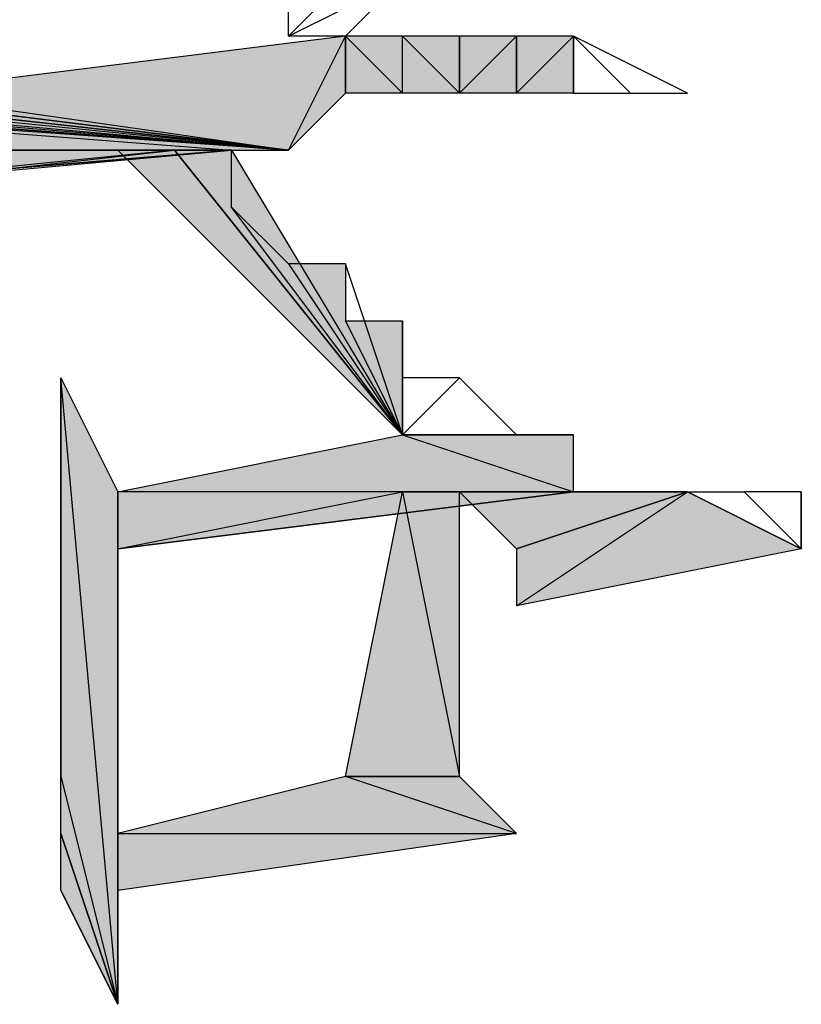
# Model space of a CAD drawing. Extents: x 41735 to 1575011, y -1047532 to 16335.
# Drawn here: x 570372 to 571028, y -1013709 to -1012883 of the extents above; entities that cross this region are included whole.
import ezdxf

# ---------------------------------------------------------------- set-up
doc = ezdxf.new("R2010")
doc.units = 0
doc.header["$LTSCALE"] = 1000

msp = doc.modelspace()

# ---------------------------------------------------------------- hatches: boundary and pattern name
h = msp.add_hatch(color=0)
edge = h.paths.add_edge_path(flags=0)
edge.add_spline(control_points=[(570215.425, -1012944.344), (570215.425, -1012944.344), (570263.226, -1012944.344), (570263.226, -1012944.344), (570263.226, -1012944.344), (570597.831, -1012992.145), (570597.831, -1012992.145), (570597.831, -1012992.145), (570215.425, -1012944.344), (570215.425, -1012944.344)], knot_values=[0, 0, 0, 0, 1, 1, 1, 2, 2, 2, 3, 3, 3, 3], degree=3, periodic=0)
edge = h.paths.add_edge_path(flags=0)
edge.add_spline(control_points=[(570263.226, -1012944.344), (570263.226, -1012944.344), (570597.831, -1012992.145), (570597.831, -1012992.145), (570597.831, -1012992.145), (570645.632, -1012896.544), (570645.632, -1012896.544), (570645.632, -1012896.544), (570263.226, -1012944.344), (570263.226, -1012944.344)], knot_values=[0, 0, 0, 0, 1, 1, 1, 2, 2, 2, 3, 3, 3, 3], degree=3, periodic=0)
edge = h.paths.add_edge_path(flags=0)
edge.add_spline(control_points=[(570597.831, -1012992.145), (570597.831, -1012992.145), (570645.632, -1012896.544), (570645.632, -1012896.544), (570645.632, -1012896.544), (570645.632, -1012944.344), (570645.632, -1012944.344), (570645.632, -1012944.344), (570597.831, -1012992.145), (570597.831, -1012992.145)], knot_values=[0, 0, 0, 0, 1, 1, 1, 2, 2, 2, 3, 3, 3, 3], degree=3, periodic=0)
edge = h.paths.add_edge_path(flags=0)
edge.add_spline(control_points=[(570645.632, -1012896.544), (570645.632, -1012896.544), (570645.632, -1012944.344), (570645.632, -1012944.344), (570645.632, -1012944.344), (570645.632, -1012896.544), (570645.632, -1012896.544)], knot_values=[0, 0, 0, 0, 1, 1, 1, 2, 2, 2, 2], degree=3, periodic=0)
edge = h.paths.add_edge_path(flags=0)
edge.add_spline(control_points=[(570645.632, -1012944.344), (570645.632, -1012944.344), (570645.632, -1012896.544), (570645.632, -1012896.544), (570645.632, -1012896.544), (570693.432, -1012944.344), (570693.432, -1012944.344), (570693.432, -1012944.344), (570645.632, -1012944.344), (570645.632, -1012944.344)], knot_values=[0, 0, 0, 0, 1, 1, 1, 2, 2, 2, 3, 3, 3, 3], degree=3, periodic=0)
edge = h.paths.add_edge_path(flags=0)
edge.add_spline(control_points=[(570645.632, -1012896.544), (570645.632, -1012896.544), (570693.432, -1012944.344), (570693.432, -1012944.344), (570693.432, -1012944.344), (570693.432, -1012896.544), (570693.432, -1012896.544), (570693.432, -1012896.544), (570645.632, -1012896.544), (570645.632, -1012896.544)], knot_values=[0, 0, 0, 0, 1, 1, 1, 2, 2, 2, 3, 3, 3, 3], degree=3, periodic=0)
edge = h.paths.add_edge_path(flags=0)
edge.add_spline(control_points=[(570693.432, -1012944.344), (570693.432, -1012944.344), (570693.432, -1012896.544), (570693.432, -1012896.544), (570693.432, -1012896.544), (570741.233, -1012944.344), (570741.233, -1012944.344), (570741.233, -1012944.344), (570693.432, -1012944.344), (570693.432, -1012944.344)], knot_values=[0, 0, 0, 0, 1, 1, 1, 2, 2, 2, 3, 3, 3, 3], degree=3, periodic=0)
edge = h.paths.add_edge_path(flags=0)
edge.add_spline(control_points=[(570693.432, -1012896.544), (570693.432, -1012896.544), (570741.233, -1012944.344), (570741.233, -1012944.344), (570741.233, -1012944.344), (570741.233, -1012896.544), (570741.233, -1012896.544), (570741.233, -1012896.544), (570693.432, -1012896.544), (570693.432, -1012896.544)], knot_values=[0, 0, 0, 0, 1, 1, 1, 2, 2, 2, 3, 3, 3, 3], degree=3, periodic=0)
edge = h.paths.add_edge_path(flags=0)
edge.add_spline(control_points=[(570741.233, -1012944.344), (570741.233, -1012944.344), (570741.233, -1012896.544), (570741.233, -1012896.544), (570741.233, -1012896.544), (570741.233, -1012944.344), (570741.233, -1012944.344)], knot_values=[0, 0, 0, 0, 1, 1, 1, 2, 2, 2, 2], degree=3, periodic=0)
edge = h.paths.add_edge_path(flags=0)
edge.add_spline(control_points=[(570741.233, -1012896.544), (570741.233, -1012896.544), (570741.233, -1012944.344), (570741.233, -1012944.344), (570741.233, -1012944.344), (570789.034, -1012896.544), (570789.034, -1012896.544), (570789.034, -1012896.544), (570741.233, -1012896.544), (570741.233, -1012896.544)], knot_values=[0, 0, 0, 0, 1, 1, 1, 2, 2, 2, 3, 3, 3, 3], degree=3, periodic=0)
edge = h.paths.add_edge_path(flags=0)
edge.add_spline(control_points=[(570741.233, -1012944.344), (570741.233, -1012944.344), (570789.034, -1012896.544), (570789.034, -1012896.544), (570789.034, -1012896.544), (570789.034, -1012944.344), (570789.034, -1012944.344), (570789.034, -1012944.344), (570741.233, -1012944.344), (570741.233, -1012944.344)], knot_values=[0, 0, 0, 0, 1, 1, 1, 2, 2, 2, 3, 3, 3, 3], degree=3, periodic=0)
edge = h.paths.add_edge_path(flags=0)
edge.add_spline(control_points=[(570789.034, -1012896.544), (570789.034, -1012896.544), (570789.034, -1012944.344), (570789.034, -1012944.344), (570789.034, -1012944.344), (570789.034, -1012896.544), (570789.034, -1012896.544)], knot_values=[0, 0, 0, 0, 1, 1, 1, 2, 2, 2, 2], degree=3, periodic=0)
edge = h.paths.add_edge_path(flags=0)
edge.add_spline(control_points=[(570789.034, -1012944.344), (570789.034, -1012944.344), (570789.034, -1012896.544), (570789.034, -1012896.544), (570789.034, -1012896.544), (570789.034, -1012944.344), (570789.034, -1012944.344)], knot_values=[0, 0, 0, 0, 1, 1, 1, 2, 2, 2, 2], degree=3, periodic=0)
edge = h.paths.add_edge_path(flags=0)
edge.add_spline(control_points=[(570789.034, -1012896.544), (570789.034, -1012896.544), (570789.034, -1012944.344), (570789.034, -1012944.344), (570789.034, -1012944.344), (570836.834, -1012896.544), (570836.834, -1012896.544), (570836.834, -1012896.544), (570789.034, -1012896.544), (570789.034, -1012896.544)], knot_values=[0, 0, 0, 0, 1, 1, 1, 2, 2, 2, 3, 3, 3, 3], degree=3, periodic=0)
edge = h.paths.add_edge_path(flags=0)
edge.add_spline(control_points=[(570789.034, -1012944.344), (570789.034, -1012944.344), (570836.834, -1012896.544), (570836.834, -1012896.544), (570836.834, -1012896.544), (570836.834, -1012944.344), (570836.834, -1012944.344), (570836.834, -1012944.344), (570789.034, -1012944.344), (570789.034, -1012944.344)], knot_values=[0, 0, 0, 0, 1, 1, 1, 2, 2, 2, 3, 3, 3, 3], degree=3, periodic=0)
h = msp.add_hatch(color=0)
edge = h.paths.add_edge_path(flags=0)
edge.add_spline(control_points=[(569928.621, -1013039.946), (569928.621, -1013039.946), (569976.422, -1013039.946), (569976.422, -1013039.946), (569976.422, -1013039.946), (569928.621, -1012944.344), (569928.621, -1012944.344), (569928.621, -1012944.344), (569928.621, -1013039.946), (569928.621, -1013039.946)], knot_values=[0, 0, 0, 0, 1, 1, 1, 2, 2, 2, 3, 3, 3, 3], degree=3, periodic=0)
edge = h.paths.add_edge_path(flags=0)
edge.add_spline(control_points=[(569976.422, -1013039.946), (569976.422, -1013039.946), (569928.621, -1012944.344), (569928.621, -1012944.344), (569928.621, -1012944.344), (570550.03, -1012992.145), (570550.03, -1012992.145), (570550.03, -1012992.145), (569976.422, -1013039.946), (569976.422, -1013039.946)], knot_values=[0, 0, 0, 0, 1, 1, 1, 2, 2, 2, 3, 3, 3, 3], degree=3, periodic=0)
edge = h.paths.add_edge_path(flags=0)
edge.add_spline(control_points=[(569928.621, -1012944.344), (569928.621, -1012944.344), (570550.03, -1012992.145), (570550.03, -1012992.145), (570550.03, -1012992.145), (570597.831, -1012992.145), (570597.831, -1012992.145), (570597.831, -1012992.145), (569928.621, -1012944.344), (569928.621, -1012944.344)], knot_values=[0, 0, 0, 0, 1, 1, 1, 2, 2, 2, 3, 3, 3, 3], degree=3, periodic=0)
h = msp.add_hatch(color=0)
edge = h.paths.add_edge_path(flags=0)
edge.add_spline(control_points=[(569928.621, -1012944.344), (569928.621, -1012944.344), (569976.422, -1012944.344), (569976.422, -1012944.344), (569976.422, -1012944.344), (570597.831, -1012992.145), (570597.831, -1012992.145), (570597.831, -1012992.145), (569928.621, -1012944.344), (569928.621, -1012944.344)], knot_values=[0, 0, 0, 0, 1, 1, 1, 2, 2, 2, 3, 3, 3, 3], degree=3, periodic=0)
edge = h.paths.add_edge_path(flags=0)
edge.add_spline(control_points=[(569976.422, -1012944.344), (569976.422, -1012944.344), (570597.831, -1012992.145), (570597.831, -1012992.145), (570597.831, -1012992.145), (569976.422, -1012944.344), (569976.422, -1012944.344)], knot_values=[0, 0, 0, 0, 1, 1, 1, 2, 2, 2, 2], degree=3, periodic=0)
h = msp.add_hatch(color=0)
edge = h.paths.add_edge_path(flags=0)
edge.add_spline(control_points=[(570072.023, -1012944.344), (570072.023, -1012944.344), (570597.831, -1012992.145), (570597.831, -1012992.145), (570597.831, -1012992.145), (570024.222, -1012944.344), (570024.222, -1012944.344), (570024.222, -1012944.344), (570072.023, -1012944.344), (570072.023, -1012944.344)], knot_values=[0, 0, 0, 0, 1, 1, 1, 2, 2, 2, 3, 3, 3, 3], degree=3, periodic=0)
edge = h.paths.add_edge_path(flags=0)
edge.add_spline(control_points=[(570597.831, -1012992.145), (570597.831, -1012992.145), (570024.222, -1012944.344), (570024.222, -1012944.344), (570024.222, -1012944.344), (569976.422, -1012944.344), (569976.422, -1012944.344), (569976.422, -1012944.344), (570597.831, -1012992.145), (570597.831, -1012992.145)], knot_values=[0, 0, 0, 0, 1, 1, 1, 2, 2, 2, 3, 3, 3, 3], degree=3, periodic=0)
h = msp.add_hatch(color=0)
edge = h.paths.add_edge_path(flags=0)
edge.add_spline(control_points=[(570167.624, -1012944.344), (570167.624, -1012944.344), (570597.831, -1012992.145), (570597.831, -1012992.145), (570597.831, -1012992.145), (570119.824, -1012944.344), (570119.824, -1012944.344), (570119.824, -1012944.344), (570167.624, -1012944.344), (570167.624, -1012944.344)], knot_values=[0, 0, 0, 0, 1, 1, 1, 2, 2, 2, 3, 3, 3, 3], degree=3, periodic=0)
edge = h.paths.add_edge_path(flags=0)
edge.add_spline(control_points=[(570597.831, -1012992.145), (570597.831, -1012992.145), (570119.824, -1012944.344), (570119.824, -1012944.344), (570119.824, -1012944.344), (570072.023, -1012944.344), (570072.023, -1012944.344), (570072.023, -1012944.344), (570597.831, -1012992.145), (570597.831, -1012992.145)], knot_values=[0, 0, 0, 0, 1, 1, 1, 2, 2, 2, 3, 3, 3, 3], degree=3, periodic=0)
h = msp.add_hatch(color=0)
edge = h.paths.add_edge_path(flags=0)
edge.add_spline(control_points=[(570215.425, -1012944.344), (570215.425, -1012944.344), (570597.831, -1012992.145), (570597.831, -1012992.145), (570597.831, -1012992.145), (570167.624, -1012944.344), (570167.624, -1012944.344), (570167.624, -1012944.344), (570215.425, -1012944.344), (570215.425, -1012944.344)], knot_values=[0, 0, 0, 0, 1, 1, 1, 2, 2, 2, 3, 3, 3, 3], degree=3, periodic=0)
edge = h.paths.add_edge_path(flags=0)
edge.add_spline(control_points=[(570597.831, -1012992.145), (570597.831, -1012992.145), (570167.624, -1012944.344), (570167.624, -1012944.344), (570167.624, -1012944.344), (570167.624, -1012944.344), (570167.624, -1012944.344), (570167.624, -1012944.344), (570597.831, -1012992.145), (570597.831, -1012992.145)], knot_values=[0, 0, 0, 0, 1, 1, 1, 2, 2, 2, 3, 3, 3, 3], degree=3, periodic=0)
h = msp.add_hatch(color=0)
edge = h.paths.add_edge_path(flags=0)
edge.add_spline(control_points=[(570072.023, -1013039.946), (570072.023, -1013039.946), (570502.229, -1012992.145), (570502.229, -1012992.145), (570502.229, -1012992.145), (570024.222, -1013039.946), (570024.222, -1013039.946), (570024.222, -1013039.946), (570072.023, -1013039.946), (570072.023, -1013039.946)], knot_values=[0, 0, 0, 0, 1, 1, 1, 2, 2, 2, 3, 3, 3, 3], degree=3, periodic=0)
edge = h.paths.add_edge_path(flags=0)
edge.add_spline(control_points=[(570502.229, -1012992.145), (570502.229, -1012992.145), (570024.222, -1013039.946), (570024.222, -1013039.946), (570024.222, -1013039.946), (570550.03, -1012992.145), (570550.03, -1012992.145), (570550.03, -1012992.145), (570502.229, -1012992.145), (570502.229, -1012992.145)], knot_values=[0, 0, 0, 0, 1, 1, 1, 2, 2, 2, 3, 3, 3, 3], degree=3, periodic=0)
edge = h.paths.add_edge_path(flags=0)
edge.add_spline(control_points=[(570024.222, -1013039.946), (570024.222, -1013039.946), (570550.03, -1012992.145), (570550.03, -1012992.145), (570550.03, -1012992.145), (569976.422, -1013039.946), (569976.422, -1013039.946), (569976.422, -1013039.946), (570024.222, -1013039.946), (570024.222, -1013039.946)], knot_values=[0, 0, 0, 0, 1, 1, 1, 2, 2, 2, 3, 3, 3, 3], degree=3, periodic=0)
edge = h.paths.add_edge_path(flags=0)
edge.add_spline(control_points=[(570550.03, -1012992.145), (570550.03, -1012992.145), (569976.422, -1013039.946), (569976.422, -1013039.946), (569976.422, -1013039.946), (569976.422, -1013039.946), (569976.422, -1013039.946), (569976.422, -1013039.946), (570550.03, -1012992.145), (570550.03, -1012992.145)], knot_values=[0, 0, 0, 0, 1, 1, 1, 2, 2, 2, 3, 3, 3, 3], degree=3, periodic=0)
h = msp.add_hatch(color=0)
edge = h.paths.add_edge_path(flags=0)
edge.add_spline(control_points=[(570502.229, -1012992.145), (570502.229, -1012992.145), (570502.229, -1012992.145), (570502.229, -1012992.145), (570502.229, -1012992.145), (570119.824, -1012992.145), (570119.824, -1012992.145), (570119.824, -1012992.145), (570502.229, -1012992.145), (570502.229, -1012992.145)], knot_values=[0, 0, 0, 0, 1, 1, 1, 2, 2, 2, 3, 3, 3, 3], degree=3, periodic=0)
edge = h.paths.add_edge_path(flags=0)
edge.add_spline(control_points=[(570502.229, -1012992.145), (570502.229, -1012992.145), (570119.824, -1012992.145), (570119.824, -1012992.145), (570119.824, -1012992.145), (570072.023, -1013039.946), (570072.023, -1013039.946), (570072.023, -1013039.946), (570502.229, -1012992.145), (570502.229, -1012992.145)], knot_values=[0, 0, 0, 0, 1, 1, 1, 2, 2, 2, 3, 3, 3, 3], degree=3, periodic=0)
h = msp.add_hatch(color=0)
edge = h.paths.add_edge_path(flags=0)
edge.add_spline(control_points=[(570263.226, -1012992.145), (570263.226, -1012992.145), (570502.229, -1012992.145), (570502.229, -1012992.145), (570502.229, -1012992.145), (570167.624, -1012992.145), (570167.624, -1012992.145), (570167.624, -1012992.145), (570263.226, -1012992.145), (570263.226, -1012992.145)], knot_values=[0, 0, 0, 0, 1, 1, 1, 2, 2, 2, 3, 3, 3, 3], degree=3, periodic=0)
edge = h.paths.add_edge_path(flags=0)
edge.add_spline(control_points=[(570502.229, -1012992.145), (570502.229, -1012992.145), (570167.624, -1012992.145), (570167.624, -1012992.145), (570167.624, -1012992.145), (570119.824, -1012992.145), (570119.824, -1012992.145), (570119.824, -1012992.145), (570502.229, -1012992.145), (570502.229, -1012992.145)], knot_values=[0, 0, 0, 0, 1, 1, 1, 2, 2, 2, 3, 3, 3, 3], degree=3, periodic=0)
h = msp.add_hatch(color=0)
edge = h.paths.add_edge_path(flags=0)
edge.add_spline(control_points=[(570263.226, -1012992.145), (570263.226, -1012992.145), (570454.429, -1012992.145), (570454.429, -1012992.145), (570454.429, -1012992.145), (570502.229, -1012992.145), (570502.229, -1012992.145), (570502.229, -1012992.145), (570263.226, -1012992.145), (570263.226, -1012992.145)], knot_values=[0, 0, 0, 0, 1, 1, 1, 2, 2, 2, 3, 3, 3, 3], degree=3, periodic=0)
edge = h.paths.add_edge_path(flags=0)
edge.add_spline(control_points=[(570454.429, -1012992.145), (570454.429, -1012992.145), (570502.229, -1012992.145), (570502.229, -1012992.145), (570502.229, -1012992.145), (570693.432, -1013231.149), (570693.432, -1013231.149), (570693.432, -1013231.149), (570454.429, -1012992.145), (570454.429, -1012992.145)], knot_values=[0, 0, 0, 0, 1, 1, 1, 2, 2, 2, 3, 3, 3, 3], degree=3, periodic=0)
h = msp.add_hatch(color=0)
h.dxf.hatch_style = 2
h.paths.add_polyline_path([(570502.229, -1012992.145), (570550.03, -1012992.145), (570693.432, -1013231.149)])
h = msp.add_hatch(color=0)
edge = h.paths.add_edge_path(flags=0)
edge.add_spline(control_points=[(570597.831, -1013087.747), (570597.831, -1013087.747), (570693.432, -1013231.149), (570693.432, -1013231.149), (570693.432, -1013231.149), (570550.03, -1013039.946), (570550.03, -1013039.946), (570550.03, -1013039.946), (570597.831, -1013087.747), (570597.831, -1013087.747)], knot_values=[0, 0, 0, 0, 1, 1, 1, 2, 2, 2, 3, 3, 3, 3], degree=3, periodic=0)
edge = h.paths.add_edge_path(flags=0)
edge.add_spline(control_points=[(570693.432, -1013231.149), (570693.432, -1013231.149), (570550.03, -1013039.946), (570550.03, -1013039.946), (570550.03, -1013039.946), (570550.03, -1012992.145), (570550.03, -1012992.145), (570550.03, -1012992.145), (570693.432, -1013231.149), (570693.432, -1013231.149)], knot_values=[0, 0, 0, 0, 1, 1, 1, 2, 2, 2, 3, 3, 3, 3], degree=3, periodic=0)
h = msp.add_hatch(color=0)
edge = h.paths.add_edge_path(flags=0)
edge.add_spline(control_points=[(570645.632, -1013135.547), (570645.632, -1013135.547), (570693.432, -1013231.149), (570693.432, -1013231.149), (570693.432, -1013231.149), (570645.632, -1013087.747), (570645.632, -1013087.747), (570645.632, -1013087.747), (570645.632, -1013135.547), (570645.632, -1013135.547)], knot_values=[0, 0, 0, 0, 1, 1, 1, 2, 2, 2, 3, 3, 3, 3], degree=3, periodic=0)
edge = h.paths.add_edge_path(flags=0)
edge.add_spline(control_points=[(570693.432, -1013231.149), (570693.432, -1013231.149), (570645.632, -1013087.747), (570645.632, -1013087.747), (570645.632, -1013087.747), (570597.831, -1013087.747), (570597.831, -1013087.747), (570597.831, -1013087.747), (570693.432, -1013231.149), (570693.432, -1013231.149)], knot_values=[0, 0, 0, 0, 1, 1, 1, 2, 2, 2, 3, 3, 3, 3], degree=3, periodic=0)
h = msp.add_hatch(color=0)
edge = h.paths.add_edge_path(flags=0)
edge.add_spline(control_points=[(570645.632, -1013135.547), (570645.632, -1013135.547), (570693.432, -1013135.547), (570693.432, -1013135.547), (570693.432, -1013135.547), (570693.432, -1013231.149), (570693.432, -1013231.149), (570693.432, -1013231.149), (570645.632, -1013135.547), (570645.632, -1013135.547)], knot_values=[0, 0, 0, 0, 1, 1, 1, 2, 2, 2, 3, 3, 3, 3], degree=3, periodic=0)
edge = h.paths.add_edge_path(flags=0)
edge.add_spline(control_points=[(570693.432, -1013135.547), (570693.432, -1013135.547), (570693.432, -1013231.149), (570693.432, -1013231.149), (570693.432, -1013231.149), (570693.432, -1013183.348), (570693.432, -1013183.348), (570693.432, -1013183.348), (570693.432, -1013135.547), (570693.432, -1013135.547)], knot_values=[0, 0, 0, 0, 1, 1, 1, 2, 2, 2, 3, 3, 3, 3], degree=3, periodic=0)
h = msp.add_hatch(color=0)
edge = h.paths.add_edge_path(flags=0)
edge.add_spline(control_points=[(570836.834, -1013278.949), (570836.834, -1013278.949), (570454.429, -1013278.949), (570454.429, -1013278.949), (570454.429, -1013278.949), (570454.429, -1013326.75), (570454.429, -1013326.75), (570454.429, -1013326.75), (570836.834, -1013278.949), (570836.834, -1013278.949)], knot_values=[0, 0, 0, 0, 1, 1, 1, 2, 2, 2, 3, 3, 3, 3], degree=3, periodic=0)
edge = h.paths.add_edge_path(flags=0)
edge.add_spline(control_points=[(570454.429, -1013278.949), (570454.429, -1013278.949), (570454.429, -1013326.75), (570454.429, -1013326.75), (570454.429, -1013326.75), (570454.429, -1013709.156), (570454.429, -1013709.156), (570454.429, -1013709.156), (570454.429, -1013278.949), (570454.429, -1013278.949)], knot_values=[0, 0, 0, 0, 1, 1, 1, 2, 2, 2, 3, 3, 3, 3], degree=3, periodic=0)
edge = h.paths.add_edge_path(flags=0)
edge.add_spline(control_points=[(570454.429, -1013326.75), (570454.429, -1013326.75), (570454.429, -1013709.156), (570454.429, -1013709.156), (570454.429, -1013709.156), (570454.429, -1013709.156), (570454.429, -1013709.156), (570454.429, -1013709.156), (570454.429, -1013326.75), (570454.429, -1013326.75)], knot_values=[0, 0, 0, 0, 1, 1, 1, 2, 2, 2, 3, 3, 3, 3], degree=3, periodic=0)
edge = h.paths.add_edge_path(flags=0)
edge.add_spline(control_points=[(570454.429, -1013709.156), (570454.429, -1013709.156), (570454.429, -1013709.156), (570454.429, -1013709.156), (570454.429, -1013709.156), (570454.429, -1013278.949), (570454.429, -1013278.949), (570454.429, -1013278.949), (570454.429, -1013709.156), (570454.429, -1013709.156)], knot_values=[0, 0, 0, 0, 1, 1, 1, 2, 2, 2, 3, 3, 3, 3], degree=3, periodic=0)
edge = h.paths.add_edge_path(flags=0)
edge.add_spline(control_points=[(570454.429, -1013709.156), (570454.429, -1013709.156), (570454.429, -1013278.949), (570454.429, -1013278.949), (570454.429, -1013278.949), (570454.429, -1013709.156), (570454.429, -1013709.156)], knot_values=[0, 0, 0, 0, 1, 1, 1, 2, 2, 2, 2], degree=3, periodic=0)
edge = h.paths.add_edge_path(flags=0)
edge.add_spline(control_points=[(570454.429, -1013278.949), (570454.429, -1013278.949), (570454.429, -1013709.156), (570454.429, -1013709.156), (570454.429, -1013709.156), (570406.628, -1013183.348), (570406.628, -1013183.348), (570406.628, -1013183.348), (570454.429, -1013278.949), (570454.429, -1013278.949)], knot_values=[0, 0, 0, 0, 1, 1, 1, 2, 2, 2, 3, 3, 3, 3], degree=3, periodic=0)
edge = h.paths.add_edge_path(flags=0)
edge.add_spline(control_points=[(570454.429, -1013709.156), (570454.429, -1013709.156), (570406.628, -1013183.348), (570406.628, -1013183.348), (570406.628, -1013183.348), (570406.628, -1013517.953), (570406.628, -1013517.953), (570406.628, -1013517.953), (570454.429, -1013709.156), (570454.429, -1013709.156)], knot_values=[0, 0, 0, 0, 1, 1, 1, 2, 2, 2, 3, 3, 3, 3], degree=3, periodic=0)
edge = h.paths.add_edge_path(flags=0)
edge.add_spline(control_points=[(570406.628, -1013183.348), (570406.628, -1013183.348), (570406.628, -1013517.953), (570406.628, -1013517.953), (570406.628, -1013517.953), (570406.628, -1013470.152), (570406.628, -1013470.152), (570406.628, -1013470.152), (570406.628, -1013183.348), (570406.628, -1013183.348)], knot_values=[0, 0, 0, 0, 1, 1, 1, 2, 2, 2, 3, 3, 3, 3], degree=3, periodic=0)
h = msp.add_hatch(color=0)
edge = h.paths.add_edge_path(flags=0)
edge.add_spline(control_points=[(570406.628, -1013470.152), (570406.628, -1013470.152), (570406.628, -1013183.348), (570406.628, -1013183.348), (570406.628, -1013183.348), (570406.628, -1013422.352), (570406.628, -1013422.352), (570406.628, -1013422.352), (570406.628, -1013470.152), (570406.628, -1013470.152)], knot_values=[0, 0, 0, 0, 1, 1, 1, 2, 2, 2, 3, 3, 3, 3], degree=3, periodic=0)
edge = h.paths.add_edge_path(flags=0)
edge.add_spline(control_points=[(570406.628, -1013183.348), (570406.628, -1013183.348), (570406.628, -1013422.352), (570406.628, -1013422.352), (570406.628, -1013422.352), (570406.628, -1013374.551), (570406.628, -1013374.551), (570406.628, -1013374.551), (570406.628, -1013183.348), (570406.628, -1013183.348)], knot_values=[0, 0, 0, 0, 1, 1, 1, 2, 2, 2, 3, 3, 3, 3], degree=3, periodic=0)
h = msp.add_hatch(color=0)
edge = h.paths.add_edge_path(flags=0)
edge.add_spline(control_points=[(570406.628, -1013374.551), (570406.628, -1013374.551), (570406.628, -1013183.348), (570406.628, -1013183.348), (570406.628, -1013183.348), (570406.628, -1013326.75), (570406.628, -1013326.75), (570406.628, -1013326.75), (570406.628, -1013374.551), (570406.628, -1013374.551)], knot_values=[0, 0, 0, 0, 1, 1, 1, 2, 2, 2, 3, 3, 3, 3], degree=3, periodic=0)
edge = h.paths.add_edge_path(flags=0)
edge.add_spline(control_points=[(570406.628, -1013183.348), (570406.628, -1013183.348), (570406.628, -1013326.75), (570406.628, -1013326.75), (570406.628, -1013326.75), (570406.628, -1013278.949), (570406.628, -1013278.949), (570406.628, -1013278.949), (570406.628, -1013183.348), (570406.628, -1013183.348)], knot_values=[0, 0, 0, 0, 1, 1, 1, 2, 2, 2, 3, 3, 3, 3], degree=3, periodic=0)
h = msp.add_hatch(color=0)
h.dxf.hatch_style = 2
h.paths.add_polyline_path([(570454.429, -1013278.949), (570693.432, -1013231.149), (570836.834, -1013278.949)])
h = msp.add_hatch(color=0)
edge = h.paths.add_edge_path(flags=0)
edge.add_spline(control_points=[(570789.034, -1013231.149), (570789.034, -1013231.149), (570836.834, -1013231.149), (570836.834, -1013231.149), (570836.834, -1013231.149), (570693.432, -1013231.149), (570693.432, -1013231.149), (570693.432, -1013231.149), (570789.034, -1013231.149), (570789.034, -1013231.149)], knot_values=[0, 0, 0, 0, 1, 1, 1, 2, 2, 2, 3, 3, 3, 3], degree=3, periodic=0)
edge = h.paths.add_edge_path(flags=0)
edge.add_spline(control_points=[(570836.834, -1013231.149), (570836.834, -1013231.149), (570693.432, -1013231.149), (570693.432, -1013231.149), (570693.432, -1013231.149), (570836.834, -1013278.949), (570836.834, -1013278.949), (570836.834, -1013278.949), (570836.834, -1013231.149), (570836.834, -1013231.149)], knot_values=[0, 0, 0, 0, 1, 1, 1, 2, 2, 2, 3, 3, 3, 3], degree=3, periodic=0)
h = msp.add_hatch(color=0)
h.dxf.hatch_style = 2
h.paths.add_polyline_path([(570454.429, -1013326.75), (570693.432, -1013278.949), (570836.834, -1013278.949)])
h = msp.add_hatch(color=0)
edge = h.paths.add_edge_path(flags=0)
edge.add_spline(control_points=[(570645.632, -1013517.953), (570645.632, -1013517.953), (570693.432, -1013278.949), (570693.432, -1013278.949), (570693.432, -1013278.949), (570741.233, -1013517.953), (570741.233, -1013517.953), (570741.233, -1013517.953), (570645.632, -1013517.953), (570645.632, -1013517.953)], knot_values=[0, 0, 0, 0, 1, 1, 1, 2, 2, 2, 3, 3, 3, 3], degree=3, periodic=0)
edge = h.paths.add_edge_path(flags=0)
edge.add_spline(control_points=[(570693.432, -1013278.949), (570693.432, -1013278.949), (570741.233, -1013517.953), (570741.233, -1013517.953), (570741.233, -1013517.953), (570741.233, -1013278.949), (570741.233, -1013278.949), (570741.233, -1013278.949), (570693.432, -1013278.949), (570693.432, -1013278.949)], knot_values=[0, 0, 0, 0, 1, 1, 1, 2, 2, 2, 3, 3, 3, 3], degree=3, periodic=0)
h = msp.add_hatch(color=0)
h.dxf.hatch_style = 2
h.paths.add_polyline_path([(570693.432, -1013278.949), (570741.233, -1013278.949), (570836.834, -1013278.949)])
h = msp.add_hatch(color=0)
edge = h.paths.add_edge_path(flags=0)
edge.add_spline(control_points=[(570741.233, -1013278.949), (570741.233, -1013278.949), (570789.034, -1013326.75), (570789.034, -1013326.75), (570789.034, -1013326.75), (570932.436, -1013278.949), (570932.436, -1013278.949), (570932.436, -1013278.949), (570741.233, -1013278.949), (570741.233, -1013278.949)], knot_values=[0, 0, 0, 0, 1, 1, 1, 2, 2, 2, 3, 3, 3, 3], degree=3, periodic=0)
edge = h.paths.add_edge_path(flags=0)
edge.add_spline(control_points=[(570789.034, -1013326.75), (570789.034, -1013326.75), (570932.436, -1013278.949), (570932.436, -1013278.949), (570932.436, -1013278.949), (570789.034, -1013326.75), (570789.034, -1013326.75)], knot_values=[0, 0, 0, 0, 1, 1, 1, 2, 2, 2, 2], degree=3, periodic=0)
h = msp.add_hatch(color=0)
edge = h.paths.add_edge_path(flags=0)
edge.add_spline(control_points=[(570836.834, -1013278.949), (570836.834, -1013278.949), (570836.834, -1013278.949), (570836.834, -1013278.949), (570836.834, -1013278.949), (570741.233, -1013278.949), (570741.233, -1013278.949), (570741.233, -1013278.949), (570836.834, -1013278.949), (570836.834, -1013278.949)], knot_values=[0, 0, 0, 0, 1, 1, 1, 2, 2, 2, 3, 3, 3, 3], degree=3, periodic=0)
edge = h.paths.add_edge_path(flags=0)
edge.add_spline(control_points=[(570836.834, -1013278.949), (570836.834, -1013278.949), (570741.233, -1013278.949), (570741.233, -1013278.949), (570741.233, -1013278.949), (570884.635, -1013278.949), (570884.635, -1013278.949), (570884.635, -1013278.949), (570836.834, -1013278.949), (570836.834, -1013278.949)], knot_values=[0, 0, 0, 0, 1, 1, 1, 2, 2, 2, 3, 3, 3, 3], degree=3, periodic=0)
edge = h.paths.add_edge_path(flags=0)
edge.add_spline(control_points=[(570741.233, -1013278.949), (570741.233, -1013278.949), (570884.635, -1013278.949), (570884.635, -1013278.949), (570884.635, -1013278.949), (570932.436, -1013278.949), (570932.436, -1013278.949), (570932.436, -1013278.949), (570741.233, -1013278.949), (570741.233, -1013278.949)], knot_values=[0, 0, 0, 0, 1, 1, 1, 2, 2, 2, 3, 3, 3, 3], degree=3, periodic=0)
h = msp.add_hatch(color=0)
edge = h.paths.add_edge_path(flags=0)
edge.add_spline(control_points=[(570789.034, -1013326.75), (570789.034, -1013326.75), (570789.034, -1013374.551), (570789.034, -1013374.551), (570789.034, -1013374.551), (570932.436, -1013278.949), (570932.436, -1013278.949), (570932.436, -1013278.949), (570789.034, -1013326.75), (570789.034, -1013326.75)], knot_values=[0, 0, 0, 0, 1, 1, 1, 2, 2, 2, 3, 3, 3, 3], degree=3, periodic=0)
edge = h.paths.add_edge_path(flags=0)
edge.add_spline(control_points=[(570789.034, -1013374.551), (570789.034, -1013374.551), (570932.436, -1013278.949), (570932.436, -1013278.949), (570932.436, -1013278.949), (571028.037, -1013326.75), (571028.037, -1013326.75), (571028.037, -1013326.75), (570789.034, -1013374.551), (570789.034, -1013374.551)], knot_values=[0, 0, 0, 0, 1, 1, 1, 2, 2, 2, 3, 3, 3, 3], degree=3, periodic=0)
h = msp.add_hatch(color=0)
edge = h.paths.add_edge_path(flags=0)
edge.add_spline(control_points=[(570454.429, -1013326.75), (570454.429, -1013326.75), (570454.429, -1013709.156), (570454.429, -1013709.156), (570454.429, -1013709.156), (570454.429, -1013613.554), (570454.429, -1013613.554), (570454.429, -1013613.554), (570454.429, -1013326.75), (570454.429, -1013326.75)], knot_values=[0, 0, 0, 0, 1, 1, 1, 2, 2, 2, 3, 3, 3, 3], degree=3, periodic=0)
edge = h.paths.add_edge_path(flags=0)
edge.add_spline(control_points=[(570454.429, -1013709.156), (570454.429, -1013709.156), (570454.429, -1013613.554), (570454.429, -1013613.554), (570454.429, -1013613.554), (570454.429, -1013661.355), (570454.429, -1013661.355), (570454.429, -1013661.355), (570454.429, -1013709.156), (570454.429, -1013709.156)], knot_values=[0, 0, 0, 0, 1, 1, 1, 2, 2, 2, 3, 3, 3, 3], degree=3, periodic=0)
h = msp.add_hatch(color=0)
h.dxf.hatch_style = 2
h.paths.add_polyline_path([(570454.429, -1013326.75), (570454.429, -1013613.554), (570454.429, -1013565.754)])
h = msp.add_hatch(color=0)
h.dxf.hatch_style = 2
h.paths.add_polyline_path([(570406.628, -1013565.754), (570406.628, -1013517.953), (570454.429, -1013709.156)])
h = msp.add_hatch(color=0)
edge = h.paths.add_edge_path(flags=0)
edge.add_spline(control_points=[(570741.233, -1013517.953), (570741.233, -1013517.953), (570789.034, -1013565.754), (570789.034, -1013565.754), (570789.034, -1013565.754), (570645.632, -1013517.953), (570645.632, -1013517.953), (570645.632, -1013517.953), (570741.233, -1013517.953), (570741.233, -1013517.953)], knot_values=[0, 0, 0, 0, 1, 1, 1, 2, 2, 2, 3, 3, 3, 3], degree=3, periodic=0)
edge = h.paths.add_edge_path(flags=0)
edge.add_spline(control_points=[(570789.034, -1013565.754), (570789.034, -1013565.754), (570645.632, -1013517.953), (570645.632, -1013517.953), (570645.632, -1013517.953), (570454.429, -1013565.754), (570454.429, -1013565.754), (570454.429, -1013565.754), (570789.034, -1013565.754), (570789.034, -1013565.754)], knot_values=[0, 0, 0, 0, 1, 1, 1, 2, 2, 2, 3, 3, 3, 3], degree=3, periodic=0)
h = msp.add_hatch(color=0)
h.dxf.hatch_style = 2
h.paths.add_polyline_path([(570406.628, -1013613.554), (570406.628, -1013565.754), (570454.429, -1013709.156)])
h = msp.add_hatch(color=0)
h.dxf.hatch_style = 2
h.paths.add_polyline_path([(570454.429, -1013613.554), (570454.429, -1013565.754), (570789.034, -1013565.754)])

# ---------------------------------------------------------------- linework, layer by layer
at = {"color": 0, "lineweight": 25}
for points in [[(570597.831, -1012848.743), (570645.632, -1012848.743), (570597.831, -1012896.544), (570597.831, -1012848.743)], [(570645.632, -1012848.743), (570597.831, -1012896.544), (570693.432, -1012848.743), (570645.632, -1012848.743)], [(570597.831, -1012896.544), (570693.432, -1012848.743), (570645.632, -1012896.544), (570597.831, -1012896.544)], [(570693.432, -1012848.743), (570645.632, -1012896.544), (570645.632, -1012896.544), (570693.432, -1012848.743)], [(570263.226, -1012944.344), (570597.831, -1012992.145), (570645.632, -1012896.544), (570263.226, -1012944.344)], [(570597.831, -1012992.145), (570645.632, -1012896.544), (570645.632, -1012944.344), (570597.831, -1012992.145)], [(570645.632, -1012896.544), (570645.632, -1012944.344), (570645.632, -1012896.544)], [(570645.632, -1012944.344), (570645.632, -1012896.544), (570693.432, -1012944.344), (570645.632, -1012944.344)], [(570645.632, -1012896.544), (570693.432, -1012944.344), (570693.432, -1012896.544), (570645.632, -1012896.544)], [(570645.632, -1012896.544), (570645.632, -1012896.544), (570645.632, -1012896.544)], [(570693.432, -1012944.344), (570693.432, -1012896.544), (570741.233, -1012944.344), (570693.432, -1012944.344)], [(570693.432, -1012896.544), (570741.233, -1012944.344), (570741.233, -1012896.544), (570693.432, -1012896.544)], [(570741.233, -1012944.344), (570741.233, -1012896.544), (570741.233, -1012944.344)], [(570741.233, -1012896.544), (570741.233, -1012944.344), (570789.034, -1012896.544), (570741.233, -1012896.544)], [(570741.233, -1012944.344), (570789.034, -1012896.544), (570789.034, -1012944.344), (570741.233, -1012944.344)], [(570789.034, -1012896.544), (570789.034, -1012944.344), (570789.034, -1012896.544)], [(570789.034, -1012944.344), (570789.034, -1012896.544), (570789.034, -1012944.344)], [(570789.034, -1012896.544), (570789.034, -1012944.344), (570836.834, -1012896.544), (570789.034, -1012896.544)], [(570789.034, -1012944.344), (570836.834, -1012896.544), (570836.834, -1012944.344), (570789.034, -1012944.344)], [(570836.834, -1012944.344), (570884.635, -1012944.344), (570836.834, -1012896.544), (570836.834, -1012944.344)], [(570884.635, -1012944.344), (570836.834, -1012896.544), (570884.635, -1012944.344)], [(570836.834, -1012896.544), (570884.635, -1012944.344), (570932.436, -1012944.344), (570836.834, -1012896.544)], [(570836.834, -1012896.544), (570836.834, -1012896.544), (570836.834, -1012944.344), (570836.834, -1012896.544)], [(570836.834, -1012896.544), (570836.834, -1012944.344), (570836.834, -1012944.344), (570836.834, -1012896.544)], [(569976.422, -1013039.946), (569928.621, -1012944.344), (570550.03, -1012992.145), (569976.422, -1013039.946)], [(569928.621, -1012944.344), (570550.03, -1012992.145), (570597.831, -1012992.145), (569928.621, -1012944.344)], [(569928.621, -1012944.344), (569976.422, -1012944.344), (570597.831, -1012992.145), (569928.621, -1012944.344)], [(570597.831, -1012992.145), (570024.222, -1012944.344), (569976.422, -1012944.344), (570597.831, -1012992.145)], [(569976.422, -1012944.344), (570597.831, -1012992.145), (569976.422, -1012944.344)], [(570072.023, -1012944.344), (570597.831, -1012992.145), (570024.222, -1012944.344), (570072.023, -1012944.344)], [(570597.831, -1012992.145), (570119.824, -1012944.344), (570072.023, -1012944.344), (570597.831, -1012992.145)], [(570167.624, -1012944.344), (570597.831, -1012992.145), (570119.824, -1012944.344), (570167.624, -1012944.344)], [(570215.425, -1012944.344), (570597.831, -1012992.145), (570167.624, -1012944.344), (570215.425, -1012944.344)], [(570597.831, -1012992.145), (570167.624, -1012944.344), (570167.624, -1012944.344), (570597.831, -1012992.145)], [(570215.425, -1012944.344), (570263.226, -1012944.344), (570597.831, -1012992.145), (570215.425, -1012944.344)], [(570024.222, -1013039.946), (570550.03, -1012992.145), (569976.422, -1013039.946), (570024.222, -1013039.946)], [(570550.03, -1012992.145), (569976.422, -1013039.946), (569976.422, -1013039.946), (570550.03, -1012992.145)], [(570072.023, -1013039.946), (570502.229, -1012992.145), (570024.222, -1013039.946), (570072.023, -1013039.946)], [(570502.229, -1012992.145), (570024.222, -1013039.946), (570550.03, -1012992.145), (570502.229, -1012992.145)], [(570502.229, -1012992.145), (570119.824, -1012992.145), (570072.023, -1013039.946), (570502.229, -1012992.145)], [(570502.229, -1012992.145), (570167.624, -1012992.145), (570119.824, -1012992.145), (570502.229, -1012992.145)], [(570502.229, -1012992.145), (570502.229, -1012992.145), (570119.824, -1012992.145), (570502.229, -1012992.145)], [(570263.226, -1012992.145), (570502.229, -1012992.145), (570167.624, -1012992.145), (570263.226, -1012992.145)], [(570263.226, -1012992.145), (570454.429, -1012992.145), (570502.229, -1012992.145), (570263.226, -1012992.145)], [(570454.429, -1012992.145), (570502.229, -1012992.145), (570693.432, -1013231.149), (570454.429, -1012992.145)], [(570502.229, -1012992.145), (570550.03, -1012992.145), (570693.432, -1013231.149), (570502.229, -1012992.145)], [(570693.432, -1013231.149), (570550.03, -1013039.946), (570550.03, -1012992.145), (570693.432, -1013231.149)], [(570597.831, -1013087.747), (570693.432, -1013231.149), (570550.03, -1013039.946), (570597.831, -1013087.747)], [(570693.432, -1013231.149), (570645.632, -1013087.747), (570597.831, -1013087.747), (570693.432, -1013231.149)], [(570645.632, -1013135.547), (570693.432, -1013231.149), (570645.632, -1013087.747), (570645.632, -1013135.547)], [(570645.632, -1013135.547), (570693.432, -1013135.547), (570693.432, -1013231.149), (570645.632, -1013135.547)], [(570693.432, -1013135.547), (570693.432, -1013231.149), (570693.432, -1013183.348), (570693.432, -1013135.547)], [(570454.429, -1013278.949), (570454.429, -1013709.156), (570406.628, -1013183.348), (570454.429, -1013278.949)], [(570454.429, -1013709.156), (570406.628, -1013183.348), (570406.628, -1013517.953), (570454.429, -1013709.156)], [(570406.628, -1013183.348), (570406.628, -1013517.953), (570406.628, -1013470.152), (570406.628, -1013183.348)], [(570406.628, -1013470.152), (570406.628, -1013183.348), (570406.628, -1013422.352), (570406.628, -1013470.152)], [(570406.628, -1013183.348), (570406.628, -1013422.352), (570406.628, -1013374.551), (570406.628, -1013183.348)], [(570406.628, -1013374.551), (570406.628, -1013183.348), (570406.628, -1013326.75), (570406.628, -1013374.551)], [(570406.628, -1013183.348), (570406.628, -1013326.75), (570406.628, -1013278.949), (570406.628, -1013183.348)], [(570406.628, -1013231.149), (570406.628, -1013278.949), (570406.628, -1013183.348), (570406.628, -1013231.149)], [(570406.628, -1013278.949), (570406.628, -1013183.348), (570406.628, -1013278.949)], [(570406.628, -1013231.149), (570406.628, -1013231.149), (570406.628, -1013183.348), (570406.628, -1013231.149)], [(570406.628, -1013231.149), (570406.628, -1013183.348), (570406.628, -1013231.149)], [(570406.628, -1013183.348), (570406.628, -1013231.149), (570406.628, -1013183.348)], [(570693.432, -1013183.348), (570693.432, -1013183.348), (570693.432, -1013231.149), (570693.432, -1013183.348)], [(570693.432, -1013183.348), (570693.432, -1013231.149), (570741.233, -1013183.348), (570693.432, -1013183.348)], [(570693.432, -1013231.149), (570741.233, -1013183.348), (570741.233, -1013183.348), (570693.432, -1013231.149)], [(570741.233, -1013183.348), (570741.233, -1013183.348), (570693.432, -1013231.149), (570741.233, -1013183.348)], [(570741.233, -1013183.348), (570693.432, -1013231.149), (570789.034, -1013231.149), (570741.233, -1013183.348)], [(570454.429, -1013278.949), (570693.432, -1013231.149), (570836.834, -1013278.949), (570454.429, -1013278.949)], [(570693.432, -1013231.149), (570789.034, -1013231.149), (570789.034, -1013231.149), (570693.432, -1013231.149)], [(570789.034, -1013231.149), (570836.834, -1013231.149), (570693.432, -1013231.149), (570789.034, -1013231.149)], [(570836.834, -1013231.149), (570693.432, -1013231.149), (570836.834, -1013278.949), (570836.834, -1013231.149)], [(570454.429, -1013326.75), (570693.432, -1013278.949), (570836.834, -1013278.949), (570454.429, -1013326.75)], [(570836.834, -1013278.949), (570454.429, -1013278.949), (570454.429, -1013326.75), (570836.834, -1013278.949)], [(570454.429, -1013278.949), (570454.429, -1013326.75), (570454.429, -1013709.156), (570454.429, -1013278.949)], [(570454.429, -1013709.156), (570454.429, -1013709.156), (570454.429, -1013278.949), (570454.429, -1013709.156)], [(570454.429, -1013709.156), (570454.429, -1013278.949), (570454.429, -1013709.156)], [(570645.632, -1013517.953), (570693.432, -1013278.949), (570741.233, -1013517.953), (570645.632, -1013517.953)], [(570693.432, -1013278.949), (570741.233, -1013517.953), (570741.233, -1013278.949), (570693.432, -1013278.949)], [(570693.432, -1013278.949), (570741.233, -1013278.949), (570836.834, -1013278.949), (570693.432, -1013278.949)], [(570741.233, -1013278.949), (570789.034, -1013326.75), (570932.436, -1013278.949), (570741.233, -1013278.949)], [(570836.834, -1013278.949), (570836.834, -1013278.949), (570741.233, -1013278.949), (570836.834, -1013278.949)], [(570836.834, -1013278.949), (570741.233, -1013278.949), (570884.635, -1013278.949), (570836.834, -1013278.949)], [(570741.233, -1013278.949), (570884.635, -1013278.949), (570932.436, -1013278.949), (570741.233, -1013278.949)], [(570741.233, -1013278.949), (570932.436, -1013278.949), (570932.436, -1013278.949), (570741.233, -1013278.949)], [(570789.034, -1013326.75), (570789.034, -1013374.551), (570932.436, -1013278.949), (570789.034, -1013326.75)], [(570789.034, -1013374.551), (570932.436, -1013278.949), (571028.037, -1013326.75), (570789.034, -1013374.551)], [(570789.034, -1013326.75), (570932.436, -1013278.949), (570789.034, -1013326.75)], [(570932.436, -1013278.949), (570980.237, -1013278.949), (571028.037, -1013326.75), (570932.436, -1013278.949)], [(570980.237, -1013278.949), (571028.037, -1013326.75), (571028.037, -1013278.949), (570980.237, -1013278.949)], [(571028.037, -1013326.75), (571028.037, -1013278.949), (571028.037, -1013278.949), (571028.037, -1013326.75)], [(570454.429, -1013326.75), (570454.429, -1013709.156), (570454.429, -1013613.554), (570454.429, -1013326.75)], [(570454.429, -1013326.75), (570454.429, -1013613.554), (570454.429, -1013565.754), (570454.429, -1013326.75)], [(570454.429, -1013326.75), (570454.429, -1013709.156), (570454.429, -1013709.156), (570454.429, -1013326.75)], [(570406.628, -1013565.754), (570406.628, -1013517.953), (570454.429, -1013709.156), (570406.628, -1013565.754)], [(570789.034, -1013565.754), (570645.632, -1013517.953), (570454.429, -1013565.754), (570789.034, -1013565.754)], [(570741.233, -1013517.953), (570789.034, -1013565.754), (570645.632, -1013517.953), (570741.233, -1013517.953)], [(570406.628, -1013565.754), (570406.628, -1013565.754), (570454.429, -1013709.156), (570406.628, -1013565.754)], [(570406.628, -1013613.554), (570406.628, -1013565.754), (570454.429, -1013709.156), (570406.628, -1013613.554)], [(570454.429, -1013613.554), (570454.429, -1013565.754), (570789.034, -1013565.754), (570454.429, -1013613.554)], [(570406.628, -1013613.554), (570406.628, -1013613.554), (570454.429, -1013709.156), (570406.628, -1013613.554)], [(570406.628, -1013613.554), (570406.628, -1013613.554), (570454.429, -1013709.156), (570406.628, -1013613.554)], [(570454.429, -1013709.156), (570454.429, -1013613.554), (570454.429, -1013661.355), (570454.429, -1013709.156)]]:
    msp.add_lwpolyline(points, dxfattribs=at)

doc.saveas('drawing.dxf')
